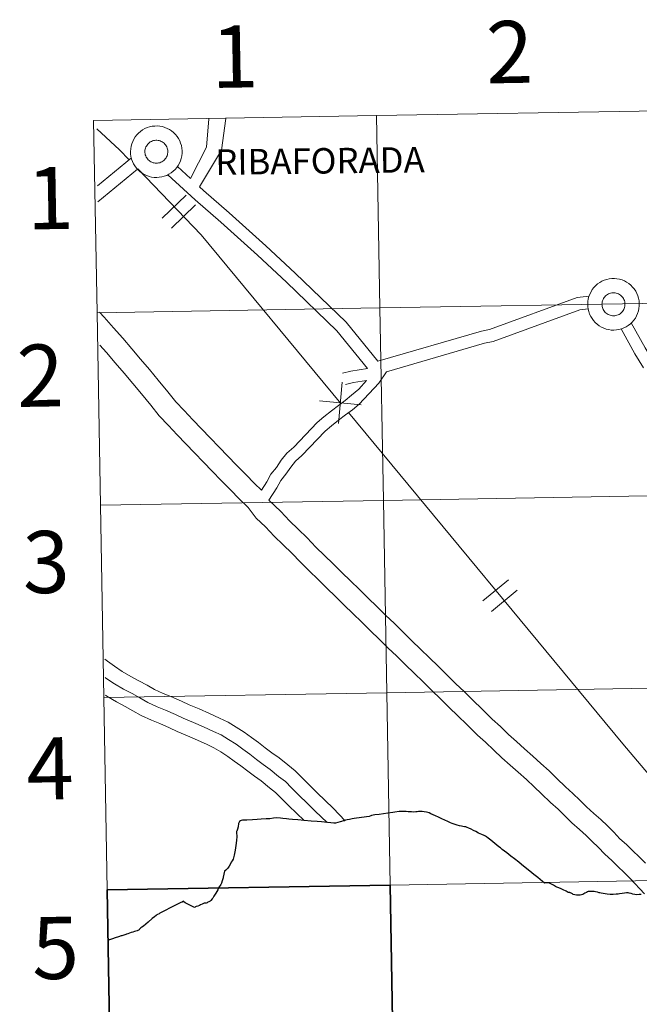
# Model space of a CAD drawing. Units: metres. Extents: x 621800 to 626306, y 4638870 to 4641917.
# Drawn here: x 622656 to 622746, y 4639024 to 4639166 of the extents above; entities that cross this region are included whole.
import ezdxf
from ezdxf.enums import TextEntityAlignment as Align

# ---------------------------------------------------------------- set-up
doc = ezdxf.new("R2010")
doc.units = ezdxf.units.M
doc.header["$MEASUREMENT"] = 0
doc.layers.add('Level 63', color=7, linetype='Continuous', lineweight=0)
doc.styles.add('Arial', font='ARIAL.TTF', dxfattribs={"height": 0.2})

msp = doc.modelspace()

# ---------------------------------------------------------------- linework, layer by layer
at = {"layer": 'Level 63', "linetype": 'Continuous', "lineweight": 0}
for points in [[(622707.83, 4639152.57), (622708.32, 4639124.71), (622667.34, 4639123.99), (622666.85, 4639151.85), (622707.83, 4639152.57)], [(622748.82, 4639153.28), (622749.3, 4639125.42), (622708.32, 4639124.71), (622707.83, 4639152.57), (622748.82, 4639153.28)], [(622672.2, 4639147.39), (622672.22, 4639147.76), (622672.28, 4639148.13), (622672.37, 4639148.49), (622672.51, 4639148.84), (622672.67, 4639149.17), (622672.87, 4639149.48), (622673.1, 4639149.78), (622673.35, 4639150.05), (622673.64, 4639150.29), (622673.94, 4639150.5), (622674.27, 4639150.69), (622674.61, 4639150.84), (622674.96, 4639150.95), (622675.32, 4639151.03), (622675.69, 4639151.07), (622676.07, 4639151.08), (622676.44, 4639151.05), (622676.8, 4639150.98), (622677.16, 4639150.87), (622677.51, 4639150.73), (622677.83, 4639150.56), (622678.15, 4639150.35), (622678.43, 4639150.12), (622678.7, 4639149.86), (622678.93, 4639149.57), (622679.14, 4639149.26), (622679.31, 4639148.93), (622679.45, 4639148.58), (622679.56, 4639148.23), (622679.63, 4639147.86), (622679.66, 4639147.49), (622679.66, 4639147.12), (622679.62, 4639146.75), (622679.54, 4639146.38), (622679.43, 4639146.03), (622679.28, 4639145.69), (622679.1, 4639145.36), (622678.88, 4639145.06), (622678.64, 4639144.78), (622678.37, 4639144.52), (622678.08, 4639144.29), (622677.76, 4639144.09), (622677.43, 4639143.92), (622677.08, 4639143.79), (622676.72, 4639143.7), (622676.35, 4639143.64), (622675.98, 4639143.61), (622675.61, 4639143.62), (622675.24, 4639143.68), (622674.88, 4639143.76), (622674.53, 4639143.88), (622674.19, 4639144.04), (622673.87, 4639144.23), (622673.57, 4639144.45), (622673.29, 4639144.7), (622673.04, 4639144.98), (622672.82, 4639145.28), (622672.63, 4639145.6), (622672.47, 4639145.93), (622672.35, 4639146.28), (622672.26, 4639146.65), (622672.21, 4639147.02), (622672.2, 4639147.39)], [(622672.2, 4639147.39), (622672.22, 4639147.76), (622672.28, 4639148.13), (622672.37, 4639148.49), (622672.51, 4639148.84), (622672.67, 4639149.17), (622672.87, 4639149.48), (622673.1, 4639149.78), (622673.35, 4639150.05), (622673.64, 4639150.29), (622673.94, 4639150.5), (622674.27, 4639150.69), (622674.61, 4639150.84), (622674.96, 4639150.95), (622675.32, 4639151.03), (622675.69, 4639151.07), (622676.07, 4639151.08), (622676.44, 4639151.05), (622676.8, 4639150.98), (622677.16, 4639150.87), (622677.51, 4639150.73), (622677.83, 4639150.56), (622678.15, 4639150.35), (622678.43, 4639150.12), (622678.7, 4639149.86), (622678.93, 4639149.57), (622679.14, 4639149.26), (622679.31, 4639148.93), (622679.45, 4639148.58), (622679.56, 4639148.23), (622679.63, 4639147.86), (622679.66, 4639147.49), (622679.66, 4639147.12), (622679.62, 4639146.75), (622679.54, 4639146.38), (622679.43, 4639146.03), (622679.28, 4639145.69), (622679.1, 4639145.36), (622678.88, 4639145.06), (622678.64, 4639144.78), (622678.37, 4639144.52), (622678.08, 4639144.29), (622677.76, 4639144.09), (622677.43, 4639143.92), (622677.08, 4639143.79), (622676.72, 4639143.7), (622676.35, 4639143.64), (622675.98, 4639143.61), (622675.61, 4639143.62), (622675.24, 4639143.68), (622674.88, 4639143.76), (622674.53, 4639143.88), (622674.19, 4639144.04), (622673.87, 4639144.23), (622673.57, 4639144.45), (622673.29, 4639144.7), (622673.04, 4639144.98), (622672.82, 4639145.28), (622672.63, 4639145.6), (622672.47, 4639145.93), (622672.35, 4639146.28), (622672.26, 4639146.65), (622672.21, 4639147.02), (622672.2, 4639147.39)], [(622674.31, 4639147.71), (622674.35, 4639147.87), (622674.41, 4639148.03), (622674.49, 4639148.17), (622674.58, 4639148.31), (622674.68, 4639148.44), (622674.8, 4639148.56), (622674.93, 4639148.67), (622675.06, 4639148.76), (622675.21, 4639148.84), (622675.36, 4639148.91), (622675.52, 4639148.96), (622675.68, 4639148.99), (622675.85, 4639149.01), (622676.01, 4639149.01), (622676.18, 4639148.99), (622676.34, 4639148.96), (622676.5, 4639148.91), (622676.65, 4639148.84), (622676.79, 4639148.77), (622676.93, 4639148.67), (622677.06, 4639148.57), (622677.18, 4639148.45), (622677.28, 4639148.32), (622677.37, 4639148.18), (622677.45, 4639148.03), (622677.51, 4639147.88), (622677.55, 4639147.72), (622677.58, 4639147.56), (622677.59, 4639147.39), (622677.59, 4639147.22), (622677.57, 4639147.06), (622677.53, 4639146.9), (622677.48, 4639146.74), (622677.41, 4639146.59), (622677.33, 4639146.45), (622677.23, 4639146.31), (622677.12, 4639146.19), (622677, 4639146.07), (622676.87, 4639145.97), (622676.73, 4639145.89), (622676.58, 4639145.82), (622676.43, 4639145.76), (622676.26, 4639145.72), (622676.1, 4639145.69), (622675.93, 4639145.68), (622675.77, 4639145.69), (622675.61, 4639145.72), (622675.45, 4639145.76), (622675.29, 4639145.81), (622675.14, 4639145.88), (622675, 4639145.97), (622674.87, 4639146.07), (622674.74, 4639146.18), (622674.63, 4639146.31), (622674.54, 4639146.44), (622674.45, 4639146.58), (622674.39, 4639146.74), (622674.33, 4639146.89), (622674.29, 4639147.05), (622674.27, 4639147.22), (622674.27, 4639147.38), (622674.28, 4639147.55), (622674.31, 4639147.71)], [(622738.4, 4639125.29), (622738.43, 4639125.66), (622738.49, 4639126.03), (622738.58, 4639126.39), (622738.71, 4639126.73), (622738.88, 4639127.07), (622739.07, 4639127.38), (622739.3, 4639127.68), (622739.56, 4639127.95), (622739.84, 4639128.19), (622740.15, 4639128.4), (622740.47, 4639128.59), (622740.81, 4639128.74), (622741.17, 4639128.85), (622741.53, 4639128.93), (622741.9, 4639128.97), (622742.27, 4639128.98), (622742.64, 4639128.94), (622743.01, 4639128.88), (622743.37, 4639128.77), (622743.71, 4639128.63), (622744.04, 4639128.46), (622744.35, 4639128.25), (622744.64, 4639128.02), (622744.9, 4639127.75), (622745.14, 4639127.47), (622745.35, 4639127.16), (622745.52, 4639126.83), (622745.66, 4639126.48), (622745.77, 4639126.13), (622745.84, 4639125.76), (622745.87, 4639125.39), (622745.87, 4639125.02), (622745.82, 4639124.65), (622745.75, 4639124.28), (622745.63, 4639123.93), (622745.48, 4639123.59), (622745.3, 4639123.26), (622745.09, 4639122.96), (622744.85, 4639122.67), (622744.58, 4639122.42), (622744.28, 4639122.19), (622743.97, 4639121.99), (622743.63, 4639121.82), (622743.29, 4639121.69), (622742.93, 4639121.6), (622742.56, 4639121.53), (622742.19, 4639121.51), (622741.82, 4639121.52), (622741.45, 4639121.58), (622741.09, 4639121.66), (622740.73, 4639121.78), (622740.4, 4639121.94), (622740.08, 4639122.13), (622739.78, 4639122.35), (622739.5, 4639122.6), (622739.25, 4639122.88), (622739.03, 4639123.18), (622738.84, 4639123.5), (622738.68, 4639123.83), (622738.56, 4639124.18), (622738.47, 4639124.55), (622738.42, 4639124.92), (622738.4, 4639125.29)], [(622738.4, 4639125.29), (622738.43, 4639125.66), (622738.49, 4639126.03), (622738.58, 4639126.39), (622738.71, 4639126.73), (622738.88, 4639127.07), (622739.07, 4639127.38), (622739.3, 4639127.68), (622739.56, 4639127.95), (622739.84, 4639128.19), (622740.15, 4639128.4), (622740.47, 4639128.59), (622740.81, 4639128.74), (622741.17, 4639128.85), (622741.53, 4639128.93), (622741.9, 4639128.97), (622742.27, 4639128.98), (622742.64, 4639128.94), (622743.01, 4639128.88), (622743.37, 4639128.77), (622743.71, 4639128.63), (622744.04, 4639128.46), (622744.35, 4639128.25), (622744.64, 4639128.02), (622744.9, 4639127.75), (622745.14, 4639127.47), (622745.35, 4639127.16), (622745.52, 4639126.83), (622745.66, 4639126.48), (622745.77, 4639126.13), (622745.84, 4639125.76), (622745.87, 4639125.39), (622745.87, 4639125.02), (622745.82, 4639124.65), (622745.75, 4639124.28), (622745.63, 4639123.93), (622745.48, 4639123.59), (622745.3, 4639123.26), (622745.09, 4639122.96), (622744.85, 4639122.67), (622744.58, 4639122.42), (622744.28, 4639122.19), (622743.97, 4639121.99), (622743.63, 4639121.82), (622743.29, 4639121.69), (622742.93, 4639121.6), (622742.56, 4639121.53), (622742.19, 4639121.51), (622741.82, 4639121.52), (622741.45, 4639121.58), (622741.09, 4639121.66), (622740.73, 4639121.78), (622740.4, 4639121.94), (622740.08, 4639122.13), (622739.78, 4639122.35), (622739.5, 4639122.6), (622739.25, 4639122.88), (622739.03, 4639123.18), (622738.84, 4639123.5), (622738.68, 4639123.83), (622738.56, 4639124.18), (622738.47, 4639124.55), (622738.42, 4639124.92), (622738.4, 4639125.29)], [(622740.52, 4639125.61), (622740.56, 4639125.77), (622740.62, 4639125.92), (622740.7, 4639126.07), (622740.79, 4639126.21), (622740.89, 4639126.34), (622741, 4639126.46), (622741.13, 4639126.57), (622741.27, 4639126.66), (622741.41, 4639126.74), (622741.57, 4639126.81), (622741.72, 4639126.86), (622741.89, 4639126.89), (622742.05, 4639126.9), (622742.22, 4639126.91), (622742.38, 4639126.89), (622742.54, 4639126.86), (622742.7, 4639126.81), (622742.85, 4639126.74), (622743, 4639126.67), (622743.14, 4639126.57), (622743.27, 4639126.47), (622743.38, 4639126.35), (622743.49, 4639126.22), (622743.57, 4639126.08), (622743.65, 4639125.93), (622743.71, 4639125.78), (622743.76, 4639125.62), (622743.79, 4639125.46), (622743.8, 4639125.29), (622743.79, 4639125.12), (622743.77, 4639124.96), (622743.74, 4639124.8), (622743.69, 4639124.64), (622743.62, 4639124.49), (622743.54, 4639124.35), (622743.44, 4639124.21), (622743.33, 4639124.09), (622743.21, 4639123.97), (622743.08, 4639123.87), (622742.94, 4639123.79), (622742.79, 4639123.72), (622742.63, 4639123.66), (622742.47, 4639123.62), (622742.31, 4639123.59), (622742.14, 4639123.58), (622741.97, 4639123.59), (622741.81, 4639123.62), (622741.65, 4639123.66), (622741.49, 4639123.71), (622741.35, 4639123.78), (622741.2, 4639123.87), (622741.07, 4639123.97), (622740.95, 4639124.08), (622740.84, 4639124.21), (622740.74, 4639124.34), (622740.66, 4639124.48), (622740.59, 4639124.63), (622740.54, 4639124.79), (622740.5, 4639124.95), (622740.48, 4639125.12), (622740.47, 4639125.28), (622740.49, 4639125.45), (622740.52, 4639125.61)], [(622749.3, 4639125.42), (622749.79, 4639097.56), (622708.81, 4639096.85), (622708.32, 4639124.71), (622749.3, 4639125.42)], [(622708.32, 4639124.71), (622708.81, 4639096.85), (622667.83, 4639096.13), (622667.34, 4639123.99), (622708.32, 4639124.71)], [(622708.81, 4639096.85), (622709.29, 4639068.99), (622668.31, 4639068.27), (622667.83, 4639096.13), (622708.81, 4639096.85)], [(622749.79, 4639097.56), (622750.27, 4639069.7), (622709.29, 4639068.99), (622708.81, 4639096.85), (622749.79, 4639097.56)], [(622750.27, 4639069.7), (622750.76, 4639041.84), (622709.78, 4639041.13), (622709.29, 4639068.99), (622750.27, 4639069.7)], [(622709.29, 4639068.99), (622709.78, 4639041.13), (622668.8, 4639040.41), (622668.31, 4639068.27), (622709.29, 4639068.99)], [(622750.76, 4639041.84), (622751.25, 4639013.98), (622710.27, 4639013.27), (622709.78, 4639041.13), (622750.76, 4639041.84)]]:
    msp.add_lwpolyline(points, close=True, dxfattribs=at)
for points in [[(622667.34, 4639123.99), (622708.32, 4639124.71), (622707.83, 4639152.57), (622666.85, 4639151.85)], [(622683.53, 4639152.1), (622683.19, 4639148.02), (622680.88, 4639143.46)], [(622685.98, 4639152.16), (622685.38, 4639147.57), (622682.16, 4639142.28)], [(622666.85, 4639151.85), (622667.34, 4639123.99)], [(622667.29, 4639150.67), (622670.6, 4639147.62), (622671.99, 4639146.18)], [(622672.32, 4639146.45), (622667.42, 4639142.42)], [(622673.19, 4639144.82), (622667.45, 4639140.11)], [(622673.25, 4639144.87), (622682.44, 4639135.3), (622702.65, 4639110.89)], [(622680.88, 4639143.46), (622678.98, 4639145.21)], [(622706.52, 4639115.96), (622702.08, 4639121.42), (622694.79, 4639128.44), (622690.58, 4639132.36), (622685.27, 4639137.15), (622681.55, 4639140.39), (622677.6, 4639144.02)], [(622708.02, 4639117), (622703.42, 4639122.65), (622696.03, 4639129.76), (622691.8, 4639133.69), (622686.47, 4639138.51), (622682.75, 4639141.74), (622682.16, 4639142.28)], [(622676.77, 4639137.71), (622680.26, 4639141.06)], [(622678.14, 4639136.29), (622681.62, 4639139.64)], [(622738.6, 4639126.41), (622736.86, 4639126.23), (622724.2, 4639121.6), (622723.03, 4639121.37), (622708.02, 4639117)], [(622667.83, 4639096.13), (622708.81, 4639096.85), (622708.32, 4639124.71), (622667.34, 4639123.99)], [(622667.34, 4639123.99), (622667.83, 4639096.13)], [(622691.15, 4639098.31), (622690.15, 4639099.28), (622688.89, 4639100.6), (622687.53, 4639101.93), (622686.28, 4639103.23), (622685.01, 4639104.56), (622683.74, 4639105.88), (622682.48, 4639107.21), (622681.21, 4639108.53), (622679.94, 4639109.86), (622678.73, 4639111.13), (622677.59, 4639112.58), (622676.21, 4639114.28), (622674.93, 4639115.8), (622673.66, 4639117.31), (622672.39, 4639118.81), (622671.1, 4639120.33), (622669.72, 4639121.86), (622668.36, 4639123.36), (622667.7, 4639124.09)], [(622738.48, 4639124.57), (622737.27, 4639124.45), (622724.69, 4639119.84), (622723.46, 4639119.6), (622709.24, 4639115.46)], [(622751.61, 4639109.64), (622750.14, 4639112.9), (622749.25, 4639114.92), (622747.91, 4639116.97), (622746.71, 4639118.93), (622744.71, 4639122.55)], [(622746.48, 4639116.06), (622745.24, 4639118.08), (622743.25, 4639121.69)], [(622746.61, 4639039.84), (622744.56, 4639042.07), (622743.67, 4639042.94), (622742.77, 4639043.82), (622741.89, 4639044.68), (622740.87, 4639045.59), (622739.93, 4639046.59), (622739.06, 4639047.44), (622738.18, 4639048.3), (622737.21, 4639049.16), (622736.1, 4639050.15), (622735.08, 4639051.15), (622734.11, 4639052.1), (622733.02, 4639053.07), (622731.73, 4639054.32), (622730.67, 4639055.36), (622729.52, 4639056.4), (622728.34, 4639057.46), (622727.17, 4639058.51), (622725.99, 4639059.57), (622724.79, 4639060.65), (622723.62, 4639061.8), (622722.44, 4639062.86), (622720.88, 4639064.38), (622719.61, 4639065.62), (622718.35, 4639066.85), (622717.08, 4639068.09), (622715.81, 4639069.32), (622714.55, 4639070.56), (622713.28, 4639071.8), (622712.01, 4639073.03), (622710.75, 4639074.27), (622709.48, 4639075.5), (622708.21, 4639076.74), (622706.95, 4639077.97), (622705.68, 4639079.21), (622704.41, 4639080.45), (622703.15, 4639081.68), (622701.88, 4639082.92), (622700.61, 4639084.15), (622699.35, 4639085.39), (622698.08, 4639086.62), (622696.79, 4639087.88), (622695.53, 4639089.2), (622694.28, 4639090.42), (622692.99, 4639091.68), (622691.73, 4639093), (622690.4, 4639094.29), (622689.22, 4639095.8), (622687.92, 4639097.07), (622686.65, 4639098.39), (622685.3, 4639099.72), (622684.01, 4639101.06), (622682.74, 4639102.38), (622681.47, 4639103.71), (622680.21, 4639105.04), (622678.94, 4639106.36), (622677.67, 4639107.68), (622676.35, 4639109.07), (622675.13, 4639110.62), (622673.78, 4639112.28), (622672.52, 4639113.77), (622671.25, 4639115.28), (622669.98, 4639116.78), (622668.73, 4639118.27), (622667.77, 4639119.32)], [(622692.24, 4639096.88), (622693.39, 4639098.65), (622693.95, 4639099.7), (622694.69, 4639100.62), (622695.39, 4639101.64), (622696.08, 4639102.53), (622696.99, 4639103.34), (622700.39, 4639106.88), (622701.28, 4639107.63), (622702.33, 4639108.47), (622703.32, 4639109.24), (622704.33, 4639109.98), (622705.29, 4639110.78), (622708.16, 4639113.8), (622709.24, 4639115.46)], [(622702.89, 4639115.26), (622704.12, 4639115.58), (622706.52, 4639115.96)], [(622691.15, 4639098.31), (622691.93, 4639099.52), (622692.53, 4639100.63), (622693.32, 4639101.63), (622694.02, 4639102.65), (622694.85, 4639103.69), (622695.82, 4639104.56), (622699.23, 4639108.12), (622700.21, 4639108.94), (622701.28, 4639109.8), (622702.3, 4639110.6), (622703.29, 4639111.31), (622704.21, 4639112.08), (622705.28, 4639112.95), (622706.38, 4639114.22)], [(622702.29, 4639107.97), (622702.86, 4639113.98)], [(622703.33, 4639113.63), (622704.47, 4639113.93), (622706.38, 4639114.22)], [(622699.57, 4639111.26), (622705.59, 4639110.69)], [(622703.75, 4639109.56), (622743.49, 4639061.57), (622752.5, 4639050.93), (622758.72, 4639046.1)], [(622668.31, 4639068.27), (622709.29, 4639068.99), (622708.81, 4639096.85), (622667.83, 4639096.13)], [(622746.78, 4639044.3), (622745.87, 4639045.19), (622744.96, 4639046.07), (622744.03, 4639046.98), (622743.06, 4639047.84), (622742.18, 4639048.78), (622741.25, 4639049.69), (622740.32, 4639050.6), (622739.3, 4639051.5), (622738.24, 4639052.45), (622737.27, 4639053.4), (622736.25, 4639054.39), (622735.17, 4639055.36), (622733.93, 4639056.57), (622732.82, 4639057.66), (622731.62, 4639058.73), (622730.44, 4639059.79), (622729.27, 4639060.85), (622728.09, 4639061.91), (622726.94, 4639062.94), (622725.77, 4639064.09), (622724.59, 4639065.15), (622723.07, 4639066.63), (622721.81, 4639067.87), (622720.54, 4639069.1), (622719.27, 4639070.34), (622718.01, 4639071.57), (622716.74, 4639072.81), (622715.47, 4639074.04), (622714.21, 4639075.28), (622712.94, 4639076.52), (622711.67, 4639077.75), (622710.41, 4639078.99), (622709.14, 4639080.22), (622707.87, 4639081.46), (622706.61, 4639082.7), (622705.34, 4639083.93), (622704.07, 4639085.17), (622702.81, 4639086.4), (622701.54, 4639087.64), (622700.27, 4639088.87), (622699.03, 4639090.09), (622697.76, 4639091.42), (622696.47, 4639092.67), (622695.23, 4639093.89), (622693.96, 4639095.21), (622692.24, 4639096.88)], [(622667.83, 4639096.13), (622668.31, 4639068.27)], [(622723.21, 4639082.27), (622726.93, 4639085.35)], [(622724.46, 4639080.75), (622728.19, 4639083.84)], [(622668.49, 4639073.86), (622668.86, 4639073.56), (622669.85, 4639072.82), (622671, 4639072.08), (622672.22, 4639071.33), (622673.41, 4639070.72), (622674.59, 4639070.06), (622675.67, 4639069.46), (622676.9, 4639068.89), (622678.05, 4639068.42), (622679.58, 4639067.77), (622680.69, 4639067.25), (622682.13, 4639066.63), (622683.63, 4639065.99), (622685.1, 4639065.3)], [(622668.53, 4639071.17), (622668.64, 4639071.08), (622669.87, 4639070.28), (622671.19, 4639069.49), (622672.41, 4639068.85), (622673.56, 4639068.22), (622674.71, 4639067.58), (622676.06, 4639066.94), (622677.24, 4639066.47), (622678.72, 4639065.84), (622679.82, 4639065.32), (622681.29, 4639064.69), (622682.77, 4639064.06), (622684.2, 4639063.38)], [(622668.8, 4639040.41), (622709.78, 4639041.13), (622709.29, 4639068.99), (622668.31, 4639068.27)], [(622668.31, 4639068.27), (622668.8, 4639040.41)], [(622668.57, 4639068.61), (622668.75, 4639068.49), (622670.15, 4639067.64), (622671.41, 4639066.99), (622672.53, 4639066.37), (622673.74, 4639065.69), (622675.22, 4639065), (622676.43, 4639064.52), (622677.85, 4639063.91), (622678.96, 4639063.39), (622680.46, 4639062.75), (622681.9, 4639062.13), (622683.3, 4639061.47)], [(622685.09, 4639065.3), (622686.32, 4639064.73), (622687.49, 4639063.98), (622688.65, 4639063.27), (622689.71, 4639062.5), (622690.72, 4639061.76), (622691.7, 4639061), (622692.67, 4639060.3), (622693.7, 4639059.55), (622694.95, 4639058.52), (622696.03, 4639057.69), (622697, 4639056.7), (622698.09, 4639055.6), (622699.23, 4639054.49), (622700.38, 4639053.36), (622701.54, 4639052.24), (622703.26, 4639050.45)], [(622684.2, 4639063.38), (622685.3, 4639062.87), (622686.37, 4639062.19), (622687.48, 4639061.51), (622688.46, 4639060.79), (622689.45, 4639060.07), (622690.43, 4639059.31), (622691.42, 4639058.59), (622692.4, 4639057.87), (622693.64, 4639056.87), (622694.62, 4639056.11), (622695.49, 4639055.22), (622696.6, 4639054.1), (622697.75, 4639052.97), (622698.91, 4639051.85), (622700.65, 4639050.18)], [(622683.31, 4639061.47), (622684.28, 4639061.01), (622685.25, 4639060.4), (622686.3, 4639059.75), (622687.21, 4639059.08), (622688.18, 4639058.38), (622689.16, 4639057.62), (622690.17, 4639056.88), (622691.11, 4639056.2), (622692.32, 4639055.21), (622693.21, 4639054.52), (622693.98, 4639053.74), (622695.11, 4639052.6), (622697.36, 4639050.47)]]:
    msp.add_lwpolyline(points, dxfattribs=at)
at = {"layer": 'Level 63', "linetype": 'Continuous', "lineweight": 30}
for points in [[(622706.97, 4639051.13), (622706.77, 4639051.04), (622706.39, 4639051.01), (622706.01, 4639050.97), (622705.65, 4639050.92), (622705.3, 4639050.87), (622704.92, 4639050.82), (622704.57, 4639050.76), (622704.28, 4639050.7), (622703.9, 4639050.64), (622703.58, 4639050.56), (622703.33, 4639050.51), (622703.15, 4639050.45), (622702.99, 4639050.42), (622702.73, 4639050.35), (622702.57, 4639050.3), (622702.2, 4639050.19), (622701.88, 4639050.08), (622701.62, 4639050.1), (622701.18, 4639050.13), (622700.71, 4639050.18), (622699.85, 4639050.26), (622699.2, 4639050.32), (622698.35, 4639050.4), (622697.34, 4639050.49), (622696.4, 4639050.57), (622695.63, 4639050.64), (622695.14, 4639050.69), (622694.78, 4639050.72), (622694.27, 4639050.76), (622693.92, 4639050.81), (622693.32, 4639050.88), (622692.9, 4639050.82), (622692.36, 4639050.74), (622691.82, 4639050.7), (622691.13, 4639050.66), (622690.51, 4639050.63), (622689.86, 4639050.59), (622689.03, 4639050.54), (622688.4, 4639050.5), (622688.21, 4639050.46)], [(622723.6, 4639048.21), (622723.41, 4639048.31), (622723.07, 4639048.44), (622722.83, 4639048.54), (622722.6, 4639048.63), (622722.19, 4639048.86), (622721.88, 4639049.02), (622721.53, 4639049.21), (622721.19, 4639049.37), (622720.93, 4639049.47), (622720.74, 4639049.54), (622720.58, 4639049.58), (622720.34, 4639049.63), (622720.11, 4639049.65), (622719.84, 4639049.7), (622719.48, 4639049.78), (622719.19, 4639049.88), (622718.77, 4639050.05), (622718.54, 4639050.15), (622718.15, 4639050.33), (622717.73, 4639050.52), (622717.26, 4639050.74), (622716.79, 4639050.95), (622716.37, 4639051.16), (622716.01, 4639051.32), (622715.69, 4639051.46), (622715.43, 4639051.57), (622715.06, 4639051.67), (622714.71, 4639051.73), (622714.41, 4639051.78), (622714.23, 4639051.79), (622714.03, 4639051.79), (622713.88, 4639051.76), (622713.71, 4639051.73), (622713.5, 4639051.72), (622713.14, 4639051.7), (622712.88, 4639051.72), (622712.42, 4639051.75), (622712.13, 4639051.77), (622711.9, 4639051.79), (622711.49, 4639051.79), (622711.08, 4639051.76), (622710.46, 4639051.67), (622710.19, 4639051.64), (622709.45, 4639051.54), (622708.83, 4639051.45), (622708.2, 4639051.35), (622707.58, 4639051.28), (622707.11, 4639051.2), (622706.97, 4639051.13)], [(622688.21, 4639050.46), (622688.1, 4639050.44), (622687.96, 4639050.32), (622687.84, 4639050.03), (622687.8, 4639049.58), (622687.7, 4639049.2), (622687.61, 4639048.94), (622687.56, 4639048.86), (622687.56, 4639048.74), (622687.58, 4639048.15), (622687.53, 4639047.56), (622687.43, 4639046.86), (622687.33, 4639046.19), (622687.21, 4639045.46), (622687.06, 4639044.87), (622686.93, 4639044.64), (622686.79, 4639044.44), (622686.68, 4639044.19), (622686.5, 4639043.88), (622686.27, 4639043.56), (622685.99, 4639043.28), (622685.78, 4639043.12), (622685.7, 4639042.72), (622685.6, 4639042.28), (622685.59, 4639042.19), (622685.46, 4639041.72), (622685.37, 4639041.4), (622685.27, 4639041.19), (622684.95, 4639040.73), (622684.85, 4639040.41), (622684.55, 4639039.94), (622684.27, 4639039.52), (622684.09, 4639039.24), (622684.02, 4639039.13), (622683.81, 4639038.89), (622683.71, 4639038.81), (622683.52, 4639038.7), (622683.39, 4639038.64), (622683.28, 4639038.57), (622683.16, 4639038.49), (622683.07, 4639038.49), (622682.92, 4639038.49), (622682.88, 4639038.49), (622682.58, 4639038.38), (622682.31, 4639038.27), (622682.16, 4639038.18), (622681.96, 4639038.09), (622681.71, 4639038), (622681.62, 4639037.96), (622681.53, 4639037.94), (622681.44, 4639037.89), (622681.35, 4639037.93), (622680.57, 4639038.31), (622680.21, 4639038.48), (622680.11, 4639038.55), (622679.93, 4639038.7), (622679.86, 4639038.78), (622679.66, 4639038.66), (622679.49, 4639038.59), (622679.2, 4639038.46), (622678.78, 4639038.26), (622678.33, 4639038.02), (622677.84, 4639037.78), (622677.32, 4639037.51), (622676.65, 4639037.14), (622676.46, 4639037.06), (622676.32, 4639036.98), (622676.08, 4639036.86), (622676.01, 4639036.8), (622675.91, 4639036.72), (622675.64, 4639036.51), (622675.34, 4639036.26), (622674.73, 4639035.75), (622674.05, 4639035.19), (622673.82, 4639035.01), (622673.7, 4639034.91), (622673.56, 4639034.8), (622673.48, 4639034.72), (622673.42, 4639034.65), (622673.24, 4639034.53), (622673.13, 4639034.51), (622672.78, 4639034.39), (622672.55, 4639034.32), (622672.27, 4639034.24), (622672.04, 4639034.18), (622671.79, 4639034.07), (622671.62, 4639034.02), (622671.51, 4639033.96), (622671.21, 4639033.88), (622670.91, 4639033.78), (622670.86, 4639033.76), (622670.43, 4639033.62), (622669.98, 4639033.47), (622669.58, 4639033.34), (622669.13, 4639033.18), (622669.12, 4639033.17)], [(622746.13, 4639039.78), (622745.84, 4639039.75), (622745.49, 4639039.72), (622745.23, 4639039.76), (622744.92, 4639039.81), (622744.69, 4639039.88), (622744.39, 4639039.97), (622744.26, 4639040), (622744.13, 4639040.02), (622744, 4639040), (622743.74, 4639039.97), (622743.39, 4639039.92), (622743.03, 4639039.86), (622742.79, 4639039.82), (622742.52, 4639039.81), (622742.09, 4639039.78), (622741.66, 4639039.77), (622741.23, 4639039.82), (622740.93, 4639039.85), (622740.64, 4639039.89), (622740.35, 4639039.93), (622740.17, 4639039.99), (622740.06, 4639040.02), (622739.84, 4639040.1), (622739.54, 4639040.16), (622739.33, 4639040.19), (622738.9, 4639040.19), (622738.59, 4639040.21), (622738.47, 4639040.19), (622738.36, 4639040.15), (622738.21, 4639040.07), (622738.01, 4639039.96), (622737.69, 4639039.78), (622737.49, 4639039.7), (622737.3, 4639039.65), (622737.05, 4639039.64), (622736.79, 4639039.66), (622736.55, 4639039.7), (622736.31, 4639039.78), (622736.2, 4639039.84), (622736.12, 4639039.89), (622736.01, 4639039.97), (622735.93, 4639040.01), (622735.88, 4639040.02), (622735.79, 4639040.03), (622735.69, 4639040.03), (622735.57, 4639040.07), (622735.27, 4639040.22), (622734.87, 4639040.43), (622734.58, 4639040.57), (622734.21, 4639040.72), (622733.93, 4639040.82), (622733.76, 4639040.92), (622733.43, 4639041.12), (622733.17, 4639041.26), (622732.87, 4639041.4), (622732.69, 4639041.44), (622732.58, 4639041.44), (622732.3, 4639041.43), (622732.13, 4639041.42), (622731.85, 4639041.64), (622731.17, 4639042.2), (622730.59, 4639042.67), (622730.02, 4639043.14), (622729.36, 4639043.68), (622728.83, 4639044.1), (622728.42, 4639044.42), (622727.81, 4639044.9), (622727.29, 4639045.3), (622726.67, 4639045.77), (622726.34, 4639046.04), (622726.03, 4639046.29), (622725.75, 4639046.5), (622725.53, 4639046.67), (622725.23, 4639046.92), (622724.95, 4639047.15), (622724.64, 4639047.39), (622724.36, 4639047.63), (622724.01, 4639047.91), (622723.73, 4639048.13), (622723.6, 4639048.21)], [(622669.29, 4639012.55), (622710.27, 4639013.27), (622709.78, 4639041.13), (622668.8, 4639040.41)], [(622668.8, 4639040.41), (622669.29, 4639012.55)]]:
    msp.add_lwpolyline(points, dxfattribs=at)
msp.add_lwpolyline([(622709.78, 4639041.13), (622710.27, 4639013.27), (622669.29, 4639012.55), (622668.8, 4639040.41), (622709.78, 4639041.13)], close=True, dxfattribs=at)

# ---------------------------------------------------------------- texts
at = {"layer": 'Level 63', "linetype": 'Continuous', "lineweight": 0, "style": 'Arial'}
for s, height, rotation, p in [('2', 9, 1.0011, (622727.08, 4639161.79)), ('1', 9, 1.0011, (622687.28, 4639161.13)), ('RIBAFORADA', 3.689, 0.7173, (622699.63, 4639146.02)), ('1', 9, 1.0011, (622660.57, 4639140.63)), ('2', 9, 1.0011, (622659.12, 4639114.92)), ('3', 9, 1.0011, (622659.97, 4639087.92)), ('4', 9, 1.0011, (622660.54, 4639058.02)), ('5', 9, 1.0011, (622661.32, 4639032.02))]:
    msp.add_text(s, height=height, rotation=rotation, dxfattribs=at).set_placement(p, align=Align.MIDDLE_CENTER)

doc.saveas('drawing.dxf')
